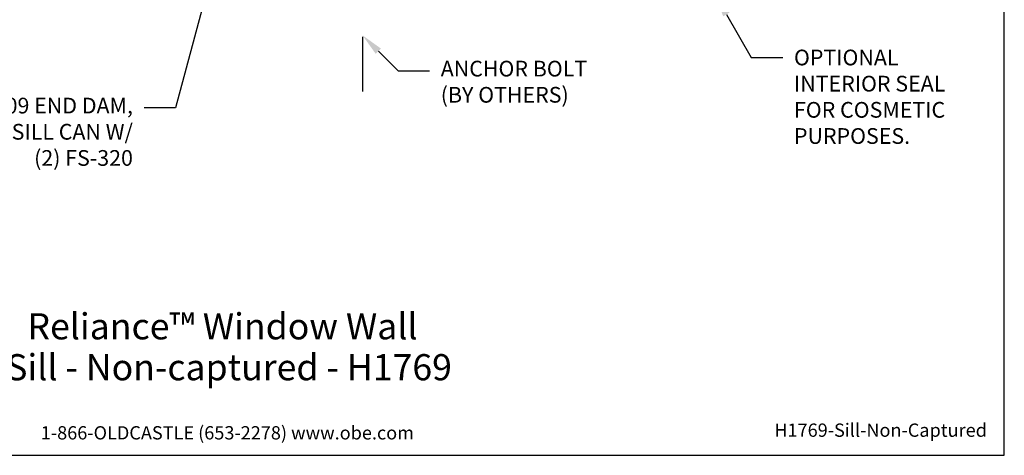
# Model space of a CAD drawing. Units: inches. Extents: x -6.2 to 6.2, y 0 to 9.6.
# Drawn here: x -1.7 to 6.2, y 0 to 3.5 of the extents above; entities that cross this region are included whole.
import ezdxf
from ezdxf import colors
from ezdxf.entities.mleader import LeaderData, LeaderLine
from ezdxf.enums import TextEntityAlignment as Align
from ezdxf.math import Vec2, Vec3

# ---------------------------------------------------------------- set-up
doc = ezdxf.new("R2010")
doc.units = ezdxf.units.IN
doc.header["$MEASUREMENT"] = 0
doc.linetypes.add('CENTER', pattern=[2, 1.25, -0.25, 0.25, -0.25])
for name, color, linetype in [('Anchoring', 7, 'Continuous'), ('Tag', 7, 'Continuous'), ('Text', 6, 'Continuous')]:
    doc.layers.add(name, color=color, linetype=linetype)
doc.styles.get("Standard").update_dxf_attribs({"font": 'arial.ttf'})

# ---------------------------------------------------------------- blocks, each defined once
blk = doc.blocks.new('Web_Detail_Title_Block')
at = {"layer": 'defpoints'}
blk.add_lwpolyline([(-5.5, 0), (5.5, 0), (5.5, 8.5), (-5.5, 8.5)], close=True, dxfattribs=at)
at = {"layer": 'Tag', "insert": (0, 0.112), "char_height": 0.094, "attachment_point": 8}
blk.add_mtext_dynamic_manual_height_columns('1-866-OLDCASTLE (653-2278) www.obe.com', width=2.879054, gutter_width=0.625, heights=[0.1233], dxfattribs=at)
at = {"layer": 'Tag'}
for tag, p, height in [('SYSTEM_001', (-0.4283, 0.8374), 0.185), ('DET_NAME_NO_001', (-1.067, 0.4835), 0.185), ('DETNO_TITLE_001', (3.872, 0.1308), 0.094)]:
    blk.add_attdef(tag, p, '', height=height, dxfattribs=at)
blk.add_attdef('DATE', text='', height=0.094, dxfattribs=at).set_placement((-5.25, 0.112), align=Align.BOTTOM_LEFT)
blk = doc.blocks.new('Gen_Anchor_BF')
for p, q in [((-0.3285, 0.3181), (-0.3285, 0.0936)), ((0.2402, 0.3432), (-0.2473, 0.3432)), ((-0.166, 0.0919), (-0.166, 0.3181)), ((-0.166, 0.3181), (-0.166, 0.0919)), ((0.159, 0.0919), (0.159, 0.3181)), ((0.159, 0.3181), (0.159, 0.0919)), ((0.3215, 0.0936), (0.3215, 0.3181)), ((-0.3901, 0.04), (-0.3901, 0)), ((-0.3901, 0.04), (0.3831, 0.04)), ((-0.3901, 0), (0.3831, 0)), ((0.3831, 0), (0.3831, 0.04))]:
    blk.add_line(p, q)
at = {"linetype": 'CENTER'}
blk.add_lwpolyline([(0, 0.7046), (0, -1.7285)], dxfattribs=at)
for centre, radius, start, end in [((-0.2473, 0.1994), 0.1439, 55.61575, 124.38425), ((-0.0035, -0.1945), 0.5378, 72.41205, 107.58795), ((0.2402, 0.1994), 0.1439, 55.61575, 124.38425), ((-0.2526, -0.0442), 0.1613, 57.53425, 148.52283), ((-0.0035, -0.4208), 0.5378, 72.41205, 107.58795), ((0.2456, -0.0442), 0.1613, 31.47717, 122.46575)]:
    blk.add_arc(centre, radius, start, end)

msp = doc.modelspace()

# ---------------------------------------------------------------- block references
at = {"layer": 'Anchoring'}
msp.add_blockref('Gen_Anchor_BF', (1.07547, 4.625), dxfattribs=at)
at = {"layer": 'Tag'}
ref = msp.add_blockref('Web_Detail_Title_Block', (0, 0), dxfattribs=dict(at, xscale=1.125, yscale=1.125, zscale=1.125))
ref.add_attrib('SYSTEM_001', '%%UReliance™ Window Wall', (-1.59274, 0.92256), dxfattribs={"height": 0.208125})
ref.add_attrib('DET_NAME_NO_001', '%%USill - Non-captured - H1769', (-1.76161, 0.59692), dxfattribs={"height": 0.208125})
ref.add_attrib('DETNO_TITLE_001', 'H1769-Sill-Non-Captured', (4.35603, 0.14715), dxfattribs={"height": 0.10575})

# ---------------------------------------------------------------- leaders
at = {"layer": 'Text'}
ml = msp.add_multileader_mtext('Standard', dxfattribs=at)
ml.set_content('RWW-FP-09 END DAM,\\P{\\C7;ATTACH TO SILL CAN W/ (2) FS-320}', color=256)
ml.set_leader_properties()
ml.build(insert=Vec2(0, 0))
ml.multileader.update_dxf_attribs({"dogleg_length": 0.25, "arrow_head_size": 0.18})
ctx = ml.context
ctx.base_point, ctx.char_height, ctx.arrow_head_size, ctx.landing_gap_size, ctx.plane_origin = Vec3(-2.70483, 2.76484), 0.125, 0.18, 0.09, Vec3(-0.0615, 4.0743)
ctx.text_align_type = 2
notes = []
notes.append((ctx, [(0, (1, 1, 0), (-0.41236, 2.76484), (-1, 0), 0.25, [(0, [(-0.0615, 4.0743)], 0, [])])]))
ctx.mtext.insert, ctx.mtext.width, ctx.mtext.alignment, ctx.mtext.flow_direction = Vec3(-0.75236, 2.84572), 1.9282483, 3, 5
ml = msp.add_multileader_mtext('Standard', dxfattribs=at)
ml.set_content('OPTIONAL INTERIOR SEAL FOR COSMETIC PURPOSES.', color=256)
ml.set_leader_properties()
ml.build(insert=Vec2(0, 0))
ml.multileader.update_dxf_attribs({"dogleg_length": 0.25, "arrow_head_size": 0.18})
ctx = ml.context
ctx.base_point, ctx.char_height, ctx.arrow_head_size, ctx.landing_gap_size, ctx.plane_origin = Vec3(4.42243, 3.16519), 0.125, 0.18, 0.09, Vec3(3.88402, 3.66474)
notes.append((ctx, [(0, (1, 1, 0), (4.17243, 3.16519), (1, 0), 0.25, [(0, [(3.88402, 3.66474)], 0, [])])]))
ctx.mtext.insert, ctx.mtext.width, ctx.mtext.flow_direction = Vec3(4.51243, 3.22876), 1.5175674, 5
ml = msp.add_multileader_mtext('Standard', dxfattribs=at)
ml.set_content('ANCHOR BOLT\\P{\\C7;(BY OTHERS)}', color=256)
ml.set_leader_properties()
ml.build(insert=Vec2(0, 0))
ml.multileader.update_dxf_attribs({"dogleg_length": 0.25, "arrow_head_size": 0.18})
ctx = ml.context
ctx.base_point, ctx.char_height, ctx.arrow_head_size, ctx.landing_gap_size, ctx.plane_origin = Vec3(1.60924, 3.05926), 0.125, 0.18, 0.09, Vec3(1.07547, 3.34303)
notes.append((ctx, [(0, (1, 1, 0), (1.35924, 3.05926), (1, 0), 0.25, [(0, [(1.07547, 3.34303)], 0, [])])]))
ctx.mtext.insert, ctx.mtext.flow_direction = Vec3(1.69924, 3.14014), 5
for ctx, leaders in notes:
    for number, flags, end, landing, length, lines in leaders:
        leader = LeaderData()
        leader.index, (leader.has_last_leader_line, leader.has_dogleg_vector, leader.attachment_direction) = number, flags
        leader.last_leader_point, leader.dogleg_vector, leader.dogleg_length = Vec3(end), Vec3(landing), length
        for number, points, colour, breaks in lines:
            line = LeaderLine()
            line.index, line.vertices, line.color, line.breaks = number, Vec3.list(points), colors.encode_raw_color(colour), breaks
            leader.lines.append(line)
        ctx.leaders.append(leader)

doc.saveas('drawing.dxf')
